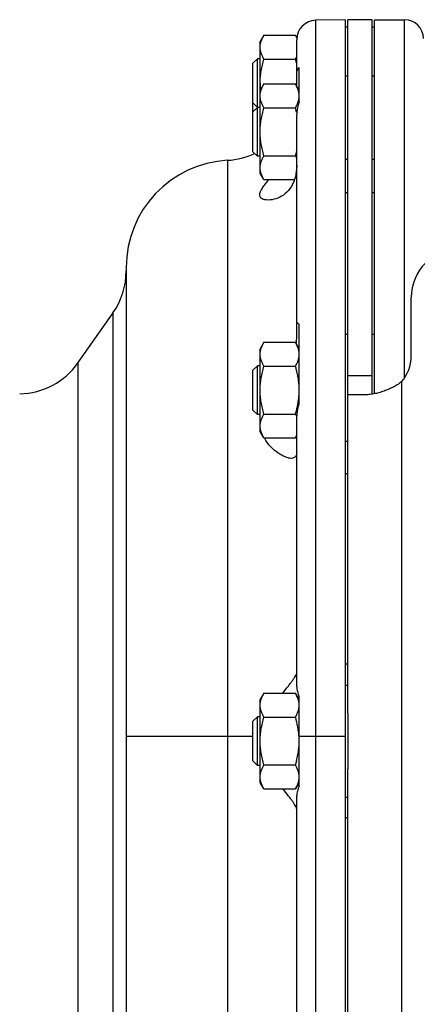
# Model space of a CAD drawing. Units: millimetres. Extents: x -957 to 913, y -366 to 749.
# Drawn here: x 278 to 360, y 547 to 749 of the extents above; entities that cross this region are included whole.
import ezdxf

# ---------------------------------------------------------------- set-up
doc = ezdxf.new("R2010")
doc.units = ezdxf.units.MM
doc.header["$LTSCALE"] = 19.36
doc.layers.get('0').update_dxf_attribs({"linetype": 'CONTINUOUS'})
doc.layers.add('3_ALL_AXES', color=7, linetype='CONTINUOUS')

msp = doc.modelspace()

# ---------------------------------------------------------------- linework, layer by layer
at = {"color": 7, "linetype": 'CONTINUOUS'}
for p, q in [((345.03, 748.62), (338.96, 748.51)), ((345.03, 444.62), (345.03, 748.62)), ((350.53, 748.62), (345.53, 748.62)), ((350.53, 671.78), (350.53, 748.62)), ((351.03, 671.88), (351.03, 748.62)), ((351.03, 748.62), (357.18, 748.62)), ((328.29, 745.43), (327.53, 744.12)), ((328.29, 745.43), (334.78, 745.43)), ((335.03, 744.98), (334.78, 745.43)), ((345.03, 747.12), (345.53, 747.12)), ((350.53, 747.12), (351.03, 747.12)), ((327.53, 717.12), (327.53, 744.12)), ((326.95, 740.62), (326.03, 739.7)), ((326.03, 721.54), (326.03, 739.7)), ((326.95, 720.62), (326.95, 740.62)), ((327.53, 740.62), (326.95, 740.62)), ((328.29, 740.53), (334.78, 740.53)), ((328.29, 735.43), (327.53, 734.12)), ((328.29, 735.43), (334.78, 735.43)), ((335.53, 734.12), (334.78, 735.43)), ((345.03, 737.12), (345.53, 737.12)), ((350.53, 737.12), (351.03, 737.12)), ((326.03, 731.54), (326.95, 730.62)), ((335.45, 732.18), (335.45, 732.19)), ((326.95, 730.62), (326.03, 729.7)), ((327.53, 730.62), (326.95, 730.62)), ((328.29, 730.53), (334.78, 730.53)), ((335, 729.71), (334.99, 729.71)), ((326.03, 721.54), (326.95, 720.62)), ((327.53, 720.62), (326.95, 720.62)), ((328.29, 720.71), (334.78, 720.71)), ((328.29, 715.8), (327.53, 717.12)), ((328.29, 715.8), (334.57, 715.8)), ((300.03, 697.8), (300.03, 495.43)), ((290.19, 678.27), (297.32, 688.45)), ((345.03, 684.12), (345.53, 684.12)), ((350.53, 684.12), (351.03, 684.12)), ((328.29, 682.43), (327.53, 681.12)), ((327.53, 664.12), (327.53, 681.12)), ((328.29, 682.43), (334.78, 682.43)), ((335.53, 681.12), (334.78, 682.43)), ((326.95, 677.62), (326.03, 676.7)), ((326.95, 667.62), (326.95, 677.62)), ((327.53, 677.62), (326.95, 677.62)), ((328.29, 677.53), (334.78, 677.53)), ((326.03, 668.54), (326.03, 676.7)), ((326.03, 668.54), (326.95, 667.62)), ((327.53, 667.62), (326.95, 667.62)), ((328.29, 667.71), (334.78, 667.71)), ((335.03, 611.72), (335.03, 667.25)), ((328.29, 662.8), (327.53, 664.12)), ((328.29, 662.8), (334.78, 662.8)), ((335.03, 663.25), (334.78, 662.8)), ((345.03, 612.12), (345.53, 612.12)), ((328.29, 610.43), (327.53, 609.12)), ((328.29, 610.43), (334.78, 610.43)), ((335.53, 609.12), (334.78, 610.43)), ((327.53, 592.12), (327.53, 609.12)), ((335.53, 591.34), (335.53, 609.77)), ((345.53, 606.3), (345.53, 594.94)), ((326.95, 605.62), (326.03, 604.7)), ((326.03, 596.54), (326.03, 604.7)), ((327.53, 605.62), (326.95, 605.62)), ((326.95, 595.62), (326.95, 605.62)), ((328.29, 605.53), (334.78, 605.53)), ((326.03, 596.54), (326.95, 595.62)), ((327.53, 595.62), (326.95, 595.62)), ((328.29, 595.71), (334.78, 595.71)), ((328.29, 590.8), (327.53, 592.12)), ((335.53, 592.12), (334.78, 590.8)), ((328.29, 590.8), (334.78, 590.8)), ((335.08, 591.39), (335.09, 591.41)), ((335.03, 533.78), (335.03, 589.42)), ((345.03, 589.12), (345.53, 589.12))]:
    msp.add_line(p, q, dxfattribs=at)
at = {"color": 9, "linetype": 'CONTINUOUS'}
for p, q in [((338.96, 444.72), (338.96, 748.51)), ((357.18, 675.17), (357.18, 748.62)), ((320.85, 719.77), (320.85, 473.47)), ((345.53, 719.93), (345.03, 719.93)), ((351.03, 719.93), (350.53, 719.93)), ((345.53, 713.11), (345.03, 713.11)), ((351.03, 713.11), (350.53, 713.11)), ((297.32, 524.78), (297.32, 688.45)), ((290.19, 534.97), (290.19, 678.27)), ((345.53, 675.59), (350.53, 675.59)), ((356.53, 674.33), (356.53, 538.91)), ((345.53, 662.1), (345.03, 662.1)), ((345.53, 655.43), (345.03, 655.43)), ((345.03, 616.43), (345.53, 616.43)), ((300.03, 601.62), (326.03, 601.62)), ((335.53, 601.62), (345.03, 601.62)), ((345.53, 584.85), (345.03, 584.85))]:
    msp.add_line(p, q, dxfattribs=at)
at = {"color": 3, "linetype": 'CONTINUOUS'}
for p, q in [((345.53, 606.3), (345.53, 748.62)), ((358.53, 679.62), (358.53, 691.62)), ((348.72, 671.62), (345.53, 671.62)), ((345.53, 444.62), (345.53, 594.94))]:
    msp.add_line(p, q, dxfattribs=at)
at = {"color": 7, "linetype": 'CONTINUOUS'}
for centre, radius, start, end in [((339.03, 744.51), 4, 91, 180), ((357.18, 744.77), 3.85, 0, 90), ((311.94, 733.92), 23.77, 14.1753, 16.125), ((342.49, 735.62), 14.95, 180.0176, 185.3423), ((328.83, 731.94), 6.9, 25.8687, 26.6215), ((329.08, 732.06), 6.61, 25.0633, 25.8689), ((331.32, 732.9), 4.22, 12.5033, 13.248), ((331.46, 732.93), 4.08, 10.1628, 12.5154), ((331.6, 732.95), 3.93, 8.3048, 10.1652), ((331.66, 732.96), 3.88, 7.803, 8.3031), ((331.68, 732.96), 3.85, 7.1253, 7.8032), ((329.53, 733.69), 6.13, 334.9249, 337.6934), ((330.82, 733.2), 4.74, 342.3252, 343.0844), ((330.93, 733.17), 4.63, 343.0845, 343.8537), ((331.05, 733.13), 4.5, 343.8528, 345.2799), ((331.23, 733.08), 4.31, 345.2822, 347.4606), ((331.37, 733.05), 4.17, 347.4738, 347.9018), ((331.52, 733.02), 4.02, 348.1252, 351.6758), ((312, 723.94), 23.7, 14.0929, 16.127), ((313.91, 724.43), 21.74, 13.6278, 14.05), ((329.08, 733.9), 6.62, 334.1262, 334.9372), ((320.03, 734.75), 15, 273.0986, 295.1296), ((312.34, 727.2), 23.36, 343.862, 346.3342), ((322.03, 697.8), 22, 93.0986, 180), ((285.03, 697.06), 15, 325, 360), ((328.83, 678.94), 6.9, 25.868, 26.7675), ((329.13, 679.08), 6.56, 24.8938, 25.8723), ((331.09, 680.12), 4.46, 344.3609, 345.2468), ((277.9, 686.87), 15, 271, 325), ((311.94, 670.92), 23.77, 14.1753, 16.125), ((313.84, 671.41), 21.81, 13.6283, 14.1536), ((329.08, 680.9), 6.62, 334.1271, 335.0999), ((314.54, 671.58), 21.09, 13.0634, 13.6284), ((319.6, 672.53), 15.94, 6.2293, 6.8068), ((319.81, 672.55), 15.73, 5.6256, 6.2293), ((320.09, 672.58), 15.45, 4.5812, 5.6269), ((319.53, 672.72), 16.01, 351.4075, 355.3958), ((312.34, 674.2), 23.36, 343.862, 346.3342), ((314.53, 673.66), 21.09, 346.3688, 346.9354), ((316.03, 673.32), 19.56, 346.9161, 349.1352), ((317.89, 672.96), 17.67, 349.1395, 351.4234), ((328.83, 606.94), 6.9, 25.868, 26.7675), ((329.02, 607.03), 6.68, 25.4347, 25.8669), ((329.18, 607.1), 6.51, 24.893, 25.4351), ((329.08, 608.9), 6.62, 334.1271, 335.0999), ((331.7, 607.99), 3.83, 350.9042, 355.9048), ((311.94, 598.92), 23.77, 14.1753, 16.125), ((313.72, 599.38), 21.93, 13.8002, 14.1529), ((314.07, 599.47), 21.57, 13.627, 13.7997), ((314.35, 599.54), 21.29, 13.3701, 13.6272), ((314.7, 599.62), 20.93, 13.0623, 13.3703), ((320.13, 600.58), 15.41, 4.5803, 5.3799), ((320.47, 600.6), 15.06, 2.3418, 4.5846), ((312.17, 602.25), 23.53, 343.8678, 346.1184), ((314.03, 601.78), 21.61, 346.1484, 346.3701), ((314.53, 601.66), 21.09, 346.3688, 346.9354), ((328.83, 592.21), 6.9, 25.868, 26.7675), ((329.13, 592.36), 6.56, 24.8938, 25.8723), ((329.08, 594.18), 6.62, 334.1271, 335.0999), ((329.71, 593.89), 5.92, 335.2652, 338.9597)]:
    msp.add_arc(centre, radius, start, end, dxfattribs=at)
at = {"color": 3, "linetype": 'CONTINUOUS'}
msp.add_arc((350.53, 679.62), 8, 318.5904, 360, dxfattribs=at)
at = {"color": 7, "linetype": 'CONTINUOUS'}
for points, knots in [([(327.53, 742.98), (327.53, 743.08), (327.54, 743.29), (327.58, 743.6), (327.65, 743.91), (327.77, 744.33), (327.97, 744.84), (328.18, 745.24), (328.29, 745.43)], [0, 0, 0, 0, 0.119944, 0.240516, 0.36228, 0.485687, 0.738449, 1, 1, 1, 1]), ([(335.05, 744.9), (335.03, 744.95), (334.95, 745.13), (334.85, 745.3), (334.78, 745.43)], [0, 0, 0, 0, 0.247273, 1, 1, 1, 1]), ([(328.29, 740.53), (328.18, 740.72), (327.97, 741.12), (327.77, 741.63), (327.65, 742.05), (327.58, 742.36), (327.54, 742.67), (327.53, 742.88), (327.53, 742.98)], [0, 0, 0, 0, 0.26155, 0.514311, 0.637719, 0.759483, 0.880056, 1, 1, 1, 1]), ([(327.53, 735.62), (327.53, 736.03), (327.57, 736.86), (327.72, 738.1), (327.97, 739.32), (328.18, 740.13), (328.29, 740.53)], [0, 0, 0, 0, 0.249984, 0.499977, 0.749982, 1, 1, 1, 1]), ([(334.78, 740.53), (334.8, 740.57), (334.89, 740.73), (334.97, 740.89), (335.03, 741.01)], [0, 0, 0, 0, 0.252519, 1, 1, 1, 1]), ([(327.53, 732.98), (327.53, 733.08), (327.54, 733.29), (327.58, 733.6), (327.65, 733.91), (327.77, 734.33), (327.97, 734.84), (328.18, 735.24), (328.29, 735.43)], [0, 0, 0, 0, 0.119944, 0.240516, 0.36228, 0.485687, 0.738449, 1, 1, 1, 1]), ([(334.99, 735.03), (334.98, 735.06), (334.91, 735.2), (334.83, 735.33), (334.78, 735.43)], [0, 0, 0, 0, 0.247921, 1, 1, 1, 1]), ([(335.43, 733.86), (335.39, 734.03), (335.29, 734.37), (335.15, 734.7), (335.07, 734.86)], [0, 0, 0, 0, 0.493343, 1, 1, 1, 1]), ([(328.29, 730.53), (328.18, 730.72), (327.97, 731.12), (327.77, 731.63), (327.65, 732.05), (327.58, 732.36), (327.54, 732.67), (327.53, 732.88), (327.53, 732.98)], [0, 0, 0, 0, 0.26155, 0.514311, 0.637719, 0.759483, 0.880056, 1, 1, 1, 1]), ([(335.19, 731.37), (335.21, 731.4), (335.26, 731.53), (335.3, 731.66), (335.34, 731.76)], [0, 0, 0, 0, 0.252027, 1, 1, 1, 1]), ([(327.53, 725.62), (327.53, 726.03), (327.57, 726.86), (327.72, 728.1), (327.97, 729.32), (328.18, 730.13), (328.29, 730.53)], [0, 0, 0, 0, 0.249984, 0.499977, 0.749982, 1, 1, 1, 1]), ([(334.78, 730.53), (334.8, 730.57), (334.89, 730.73), (334.97, 730.89), (335.03, 731.01)], [0, 0, 0, 0, 0.252519, 1, 1, 1, 1]), ([(328.29, 720.71), (328.18, 721.11), (327.97, 721.91), (327.72, 723.14), (327.57, 724.37), (327.53, 725.2), (327.53, 725.62)], [0, 0, 0, 0, 0.250017, 0.500021, 0.750014, 1, 1, 1, 1]), ([(327.53, 718.26), (327.53, 718.36), (327.54, 718.57), (327.58, 718.88), (327.65, 719.19), (327.77, 719.61), (327.97, 720.12), (328.18, 720.51), (328.29, 720.71)], [0, 0, 0, 0, 0.119944, 0.240516, 0.36228, 0.485687, 0.738449, 1, 1, 1, 1]), ([(334.99, 720.3), (334.98, 720.34), (334.91, 720.48), (334.83, 720.61), (334.78, 720.71)], [0, 0, 0, 0, 0.247921, 1, 1, 1, 1]), ([(328.29, 715.8), (328.18, 716), (327.97, 716.39), (327.77, 716.91), (327.65, 717.32), (327.58, 717.63), (327.54, 717.94), (327.53, 718.15), (327.53, 718.26)], [0, 0, 0, 0, 0.26155, 0.514311, 0.637719, 0.759483, 0.880056, 1, 1, 1, 1]), ([(327.53, 679.98), (327.53, 680.08), (327.54, 680.29), (327.58, 680.6), (327.65, 680.91), (327.77, 681.33), (327.97, 681.84), (328.18, 682.24), (328.29, 682.43)], [0, 0, 0, 0, 0.119944, 0.240516, 0.36228, 0.485687, 0.738449, 1, 1, 1, 1]), ([(334.99, 682.04), (334.97, 682.08), (334.9, 682.21), (334.83, 682.34), (334.78, 682.43)], [0, 0, 0, 0, 0.248004, 1, 1, 1, 1]), ([(335.49, 680.57), (335.47, 680.68), (335.43, 680.9), (335.3, 681.33), (335.18, 681.64), (335.08, 681.84)], [0, 0, 0, 0, 0.244397, 0.49216, 1, 1, 1, 1]), ([(328.29, 677.53), (328.18, 677.72), (327.97, 678.12), (327.77, 678.63), (327.65, 679.05), (327.58, 679.36), (327.54, 679.67), (327.53, 679.88), (327.53, 679.98)], [0, 0, 0, 0, 0.26155, 0.514311, 0.637719, 0.759483, 0.880056, 1, 1, 1, 1]), ([(335.08, 678.11), (335.11, 678.18), (335.23, 678.44), (335.33, 678.71), (335.38, 678.92)], [0, 0, 0, 0, 0.254263, 1, 1, 1, 1]), ([(335.4, 678.98), (335.41, 679.02), (335.44, 679.15), (335.47, 679.28), (335.49, 679.39)], [0, 0, 0, 0, 0.251545, 1, 1, 1, 1]), ([(327.53, 672.62), (327.53, 673.03), (327.57, 673.86), (327.72, 675.1), (327.97, 676.32), (328.18, 677.13), (328.29, 677.53)], [0, 0, 0, 0, 0.249984, 0.499977, 0.749982, 1, 1, 1, 1]), ([(334.78, 677.53), (334.8, 677.57), (334.89, 677.73), (334.97, 677.89), (335.03, 678.01)], [0, 0, 0, 0, 0.252519, 1, 1, 1, 1]), ([(335.43, 674.41), (335.39, 674.74), (335.29, 675.39), (335.16, 676.03), (335.08, 676.35)], [0, 0, 0, 0, 0.499994, 1, 1, 1, 1]), ([(328.29, 667.71), (328.18, 668.11), (327.97, 668.91), (327.72, 670.14), (327.57, 671.37), (327.53, 672.2), (327.53, 672.62)], [0, 0, 0, 0, 0.250017, 0.500021, 0.750014, 1, 1, 1, 1]), ([(327.53, 665.26), (327.53, 665.36), (327.54, 665.57), (327.58, 665.88), (327.65, 666.19), (327.77, 666.61), (327.97, 667.12), (328.18, 667.51), (328.29, 667.71)], [0, 0, 0, 0, 0.119944, 0.240516, 0.36228, 0.485687, 0.738449, 1, 1, 1, 1]), ([(334.99, 667.32), (334.97, 667.35), (334.9, 667.48), (334.83, 667.61), (334.78, 667.71)], [0, 0, 0, 0, 0.248004, 1, 1, 1, 1]), ([(328.29, 662.8), (328.18, 663), (327.97, 663.39), (327.77, 663.91), (327.65, 664.32), (327.58, 664.63), (327.54, 664.94), (327.53, 665.15), (327.53, 665.26)], [0, 0, 0, 0, 0.26155, 0.514311, 0.637719, 0.759483, 0.880056, 1, 1, 1, 1]), ([(334.78, 662.8), (334.8, 662.84), (334.89, 663), (334.97, 663.17), (335.03, 663.29)], [0, 0, 0, 0, 0.252519, 1, 1, 1, 1]), ([(332.19, 610.43), (332.56, 610.93), (333.1, 611.63), (333.78, 612.54), (334.2, 613.11), (334.55, 613.6), (334.8, 614), (334.96, 614.27), (335.02, 614.44), (335.03, 614.51), (335.03, 614.54)], [0, 0, 0, 0, 0.371174, 0.533308, 0.676128, 0.796638, 0.892046, 0.959983, 0.98339, 1, 1, 1, 1]), ([(327.53, 607.98), (327.53, 608.08), (327.54, 608.29), (327.58, 608.6), (327.65, 608.91), (327.77, 609.33), (327.97, 609.84), (328.18, 610.24), (328.29, 610.43)], [0, 0, 0, 0, 0.119944, 0.240516, 0.36228, 0.485687, 0.738449, 1, 1, 1, 1]), ([(334.99, 610.04), (334.97, 610.08), (334.9, 610.21), (334.83, 610.34), (334.78, 610.43)], [0, 0, 0, 0, 0.248004, 1, 1, 1, 1]), ([(335.03, 611.72), (335.03, 611.4), (335.15, 610.73), (335.39, 610.09), (335.53, 609.77)], [0, 0, 0, 0, 0.46755, 1, 1, 1, 1]), ([(335.31, 609.29), (335.29, 609.33), (335.22, 609.52), (335.15, 609.71), (335.08, 609.84)], [0, 0, 0, 0, 0.247149, 1, 1, 1, 1]), ([(335.49, 608.57), (335.47, 608.69), (335.42, 608.93), (335.35, 609.17), (335.31, 609.29)], [0, 0, 0, 0, 0.496095, 1, 1, 1, 1]), ([(328.29, 605.53), (328.18, 605.72), (327.97, 606.12), (327.77, 606.63), (327.65, 607.05), (327.58, 607.36), (327.54, 607.67), (327.53, 607.88), (327.53, 607.98)], [0, 0, 0, 0, 0.26155, 0.514311, 0.637719, 0.759483, 0.880056, 1, 1, 1, 1]), ([(335.08, 606.11), (335.18, 606.32), (335.34, 606.73), (335.45, 607.17), (335.49, 607.39)], [0, 0, 0, 0, 0.508029, 1, 1, 1, 1]), ([(327.53, 600.62), (327.53, 601.03), (327.57, 601.86), (327.72, 603.1), (327.97, 604.32), (328.18, 605.13), (328.29, 605.53)], [0, 0, 0, 0, 0.249984, 0.499977, 0.749982, 1, 1, 1, 1]), ([(334.78, 605.53), (334.8, 605.57), (334.89, 605.73), (334.97, 605.89), (335.03, 606.01)], [0, 0, 0, 0, 0.252519, 1, 1, 1, 1]), ([(335.47, 602.02), (335.43, 602.41), (335.33, 603.19), (335.17, 603.97), (335.08, 604.35)], [0, 0, 0, 0, 0.499989, 1, 1, 1, 1]), ([(328.29, 595.71), (328.18, 596.11), (327.97, 596.91), (327.72, 598.14), (327.57, 599.37), (327.53, 600.2), (327.53, 600.62)], [0, 0, 0, 0, 0.250017, 0.500021, 0.750014, 1, 1, 1, 1]), ([(335.08, 596.89), (335.18, 597.31), (335.35, 598.15), (335.45, 599), (335.49, 599.43)], [0, 0, 0, 0, 0.500013, 1, 1, 1, 1]), ([(327.53, 593.26), (327.53, 593.36), (327.54, 593.57), (327.58, 593.88), (327.65, 594.19), (327.77, 594.61), (327.97, 595.12), (328.18, 595.51), (328.29, 595.71)], [0, 0, 0, 0, 0.119944, 0.240516, 0.36228, 0.485687, 0.738449, 1, 1, 1, 1]), ([(334.99, 595.32), (334.97, 595.35), (334.9, 595.48), (334.83, 595.61), (334.78, 595.71)], [0, 0, 0, 0, 0.248004, 1, 1, 1, 1]), ([(335.49, 593.85), (335.47, 593.96), (335.43, 594.17), (335.3, 594.6), (335.18, 594.92), (335.08, 595.12)], [0, 0, 0, 0, 0.244397, 0.49216, 1, 1, 1, 1]), ([(328.29, 590.8), (328.18, 591), (327.97, 591.39), (327.77, 591.91), (327.65, 592.32), (327.58, 592.63), (327.54, 592.94), (327.53, 593.15), (327.53, 593.26)], [0, 0, 0, 0, 0.26155, 0.514311, 0.637719, 0.759483, 0.880056, 1, 1, 1, 1]), ([(335.24, 591.76), (335.3, 591.91), (335.4, 592.21), (335.46, 592.51), (335.49, 592.66)], [0, 0, 0, 0, 0.505237, 1, 1, 1, 1]), ([(335.03, 586.72), (335.03, 586.75), (335.02, 586.81), (334.96, 586.99), (334.81, 587.27), (334.57, 587.67), (334.23, 588.16), (333.83, 588.73), (333.17, 589.62), (332.64, 590.32), (332.27, 590.8)], [0, 0, 0, 0, 0.017801, 0.042183, 0.111385, 0.207295, 0.327716, 0.469954, 0.631204, 1, 1, 1, 1]), ([(334.78, 590.8), (334.8, 590.84), (334.89, 591), (334.97, 591.17), (335.03, 591.29)], [0, 0, 0, 0, 0.252519, 1, 1, 1, 1]), ([(335.53, 591.34), (335.39, 591.02), (335.15, 590.4), (335.03, 589.73), (335.03, 589.42)], [0, 0, 0, 0, 0.53332, 1, 1, 1, 1])]:
    msp.add_open_spline(points, degree=3, knots=knots, dxfattribs=at)
at = {"color": 3, "linetype": 'CONTINUOUS'}
msp.add_open_spline([(356.53, 674.33), (356.26, 674.11), (355.67, 673.7), (354.74, 673.17), (353.74, 672.7), (352.7, 672.32), (351.66, 672.01), (350.79, 671.82), (350.12, 671.72), (349.63, 671.66), (349.17, 671.63), (348.87, 671.62), (348.72, 671.62)], degree=3, knots=[0, 0, 0, 0, 0.125051, 0.254063, 0.385616, 0.517708, 0.647877, 0.773403, 0.833577, 0.891588, 0.947143, 1, 1, 1, 1], dxfattribs=at)
at = {"layer": '3_ALL_AXES', "color": 7, "linetype": 'CONTINUOUS'}
for p, q in [((335.03, 734.98), (335.03, 744.51)), ((335.53, 731.74), (335.53, 738.83)), ((335.03, 683.39), (335.03, 729.09)), ((335.53, 669.89), (335.53, 686.15))]:
    msp.add_line(p, q, dxfattribs=at)
at = {"layer": '3_ALL_AXES', "color": 3, "linetype": 'CONTINUOUS'}
msp.add_arc((368.53, 691.62), 10, 90, 180, dxfattribs=at)
at = {"layer": '3_ALL_AXES', "color": 7, "linetype": 'CONTINUOUS'}
msp.add_arc((325.43, 683.69), 9.62, 350.9109, 351.4625, dxfattribs=at)
for points, knots in [([(335.03, 737.63), (335.03, 737.86), (335.12, 738.31), (335.38, 738.68), (335.53, 738.83)], [0, 0, 0, 0, 0.51697, 1, 1, 1, 1]), ([(335.53, 731.74), (335.46, 731.54), (335.17, 730.68), (335.03, 729.77), (335.03, 729.09)], [0, 0, 0, 0, 0.244544, 1, 1, 1, 1]), ([(335.03, 718.78), (335.03, 718.52), (335, 717.53), (334.82, 716.55), (334.6, 715.86)], [0, 0, 0, 0, 0.266208, 1, 1, 1, 1]), ([(329.18, 711.62), (328.96, 711.62), (328.53, 711.65), (327.96, 711.83), (327.58, 712.13), (327.44, 712.45), (327.42, 712.73), (327.48, 713.04), (327.66, 713.51), (328.04, 714.15), (328.63, 714.95), (329.07, 715.51), (329.29, 715.8)], [0, 0, 0, 0, 0.113253, 0.213726, 0.300584, 0.34264, 0.387929, 0.439512, 0.499226, 0.642631, 0.812017, 1, 1, 1, 1]), ([(334.6, 715.86), (334.37, 715.19), (333.77, 713.97), (332.38, 712.6), (330.82, 711.81), (329.71, 711.62), (329.18, 711.62)], [0, 0, 0, 0, 0.290894, 0.547909, 0.783667, 1, 1, 1, 1]), ([(335.03, 686.59), (335.03, 686.58), (335.05, 686.56), (335.09, 686.5), (335.18, 686.42), (335.34, 686.29), (335.46, 686.2), (335.53, 686.15)], [0, 0, 0, 0, 0.041711, 0.10686, 0.311921, 0.612299, 1, 1, 1, 1]), ([(334.94, 682.26), (334.96, 682.36), (335.01, 682.73), (335.03, 683.11), (335.03, 683.39)], [0, 0, 0, 0, 0.262622, 1, 1, 1, 1]), ([(335.53, 669.89), (335.46, 669.67), (335.18, 668.82), (335.03, 667.92), (335.03, 667.25)], [0, 0, 0, 0, 0.255981, 1, 1, 1, 1]), ([(333.93, 658.62), (333.73, 658.62), (333.31, 658.68), (332.65, 658.9), (331.94, 659.25), (330.9, 659.9), (329.6, 661), (328.73, 662.14), (328.4, 662.8)], [0, 0, 0, 0, 0.081569, 0.178201, 0.289029, 0.412456, 0.690012, 1, 1, 1, 1]), ([(335.03, 659.84), (335.03, 659.66), (335, 659.33), (334.78, 658.9), (334.38, 658.66), (334.08, 658.62), (333.93, 658.62)], [0, 0, 0, 0, 0.290311, 0.526138, 0.748847, 1, 1, 1, 1])]:
    msp.add_open_spline(points, degree=3, knots=knots, dxfattribs=at)

doc.saveas('drawing.dxf')
